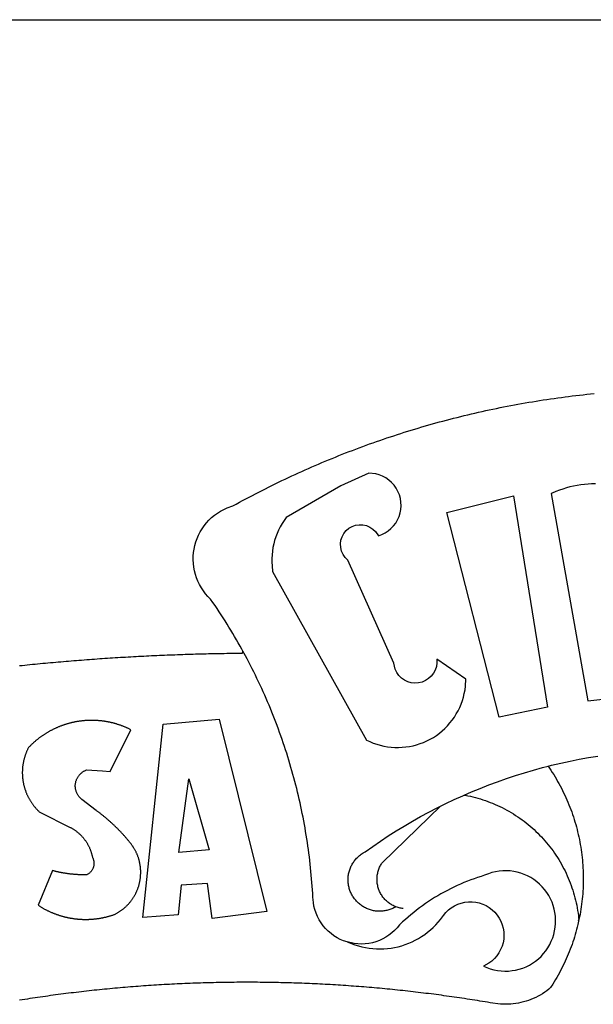
# Model space of a CAD drawing. Units: millimetres. Extents: x 177942 to 180313, y 1667064 to 1668499.
# Drawn here: x 180171 to 180173, y 1667129 to 1667133 of the extents above; entities that cross this region are included whole.
import ezdxf

# ---------------------------------------------------------------- set-up
doc = ezdxf.new("R2010")
doc.units = ezdxf.units.MM
doc.header["$LTSCALE"] = 0.2
doc.header["$MEASUREMENT"] = 0
for name, color, linetype in [('BRAZAO', 7, 'CONTINUOUS'), ('PRINT_A4_A3', 7, 'CONTINUOUS'), ('T-DIVIS-EXIS', 7, 'CONTINUOUS')]:
    doc.layers.add(name, color=color, linetype=linetype)

# ---------------------------------------------------------------- blocks, each defined once
blk = doc.blocks.new('Logo_Prefeitura')
at = {"layer": 'BRAZAO'}
for points in [[(-185.82, 890.86), (-186.23, 891.62), (-186.99, 892.97), (-187.75, 894.32), (-188.53, 895.67), (-189.31, 897), (-190.1, 898.34), (-190.89, 899.67), (-191.7, 900.99), (-192.52, 902.31), (-193.34, 903.62), (-194.17, 904.93), (-195.01, 906.23), (-195.86, 907.53), (-196.72, 908.82), (-197.58, 910.11), (-198.46, 911.39), (-199.48, 912.87), (-200.58, 913.97), (-201.59, 915.14), (-202.53, 916.37), (-203.38, 917.67), (-204.15, 919.01), (-204.83, 920.41), (-205.41, 921.85), (-205.89, 923.32), (-206.28, 924.82), (-206.56, 926.34), (-206.75, 927.88), (-206.83, 929.43), (-206.81, 930.98), (-206.69, 932.52), (-206.46, 934.05), (-206.14, 935.57), (-205.71, 937.06), (-205.19, 938.52), (-204.57, 939.94), (-203.85, 941.31), (-203.05, 942.64), (-202.16, 943.91), (-201.19, 945.12), (-200.15, 946.26), (-199.03, 947.33), (-197.84, 948.32), (-196.58, 949.23), (-195.27, 950.06), (-193.91, 950.8), (-192.5, 951.45), (-189.99, 952.33), (-188.64, 953.08), (-187.27, 953.82), (-185.91, 954.56), (-184.54, 955.29), (-183.18, 956.02), (-181.8, 956.74), (-180.43, 957.45), (-179.05, 958.16), (-177.67, 958.87), (-176.29, 959.57), (-174.9, 960.26), (-173.51, 960.95), (-172.12, 961.63), (-170.73, 962.31), (-169.33, 962.98), (-167.93, 963.65), (-166.53, 964.31), (-165.13, 964.96), (-163.72, 965.62), (-162.31, 966.26), (-160.9, 966.9), (-159.48, 967.53), (-158.07, 968.16), (-156.65, 968.78), (-155.23, 969.4), (-153.8, 970.01), (-152.37, 970.62), (-150.94, 971.22), (-149.51, 971.81), (-148.08, 972.4), (-146.64, 972.98), (-145.21, 973.56), (-143.77, 974.13), (-142.32, 974.7), (-140.88, 975.26), (-139.43, 975.81), (-137.98, 976.36), (-136.53, 976.9), (-135.08, 977.44), (-133.62, 977.97), (-132.16, 978.5), (-130.7, 979.02), (-129.24, 979.53), (-127.78, 980.04), (-126.31, 980.55), (-124.84, 981.04), (-123.37, 981.54), (-121.9, 982.02), (-120.43, 982.5), (-118.95, 982.98), (-117.48, 983.45), (-116, 983.91), (-114.52, 984.37), (-113.03, 984.82), (-111.55, 985.26), (-110.06, 985.7), (-108.57, 986.13), (-107.08, 986.56), (-105.59, 986.99), (-104.1, 987.4), (-102.61, 987.81), (-101.11, 988.22), (-99.61, 988.61), (-98.11, 989.01), (-96.61, 989.39), (-95.11, 989.77), (-93.61, 990.15), (-92.1, 990.52), (-90.59, 990.88), (-89.09, 991.24), (-87.58, 991.59), (-86.07, 991.94), (-84.55, 992.28), (-83.04, 992.61), (-81.53, 992.94), (-80.01, 993.26), (-78.49, 993.57), (-76.97, 993.88), (-75.45, 994.19), (-73.93, 994.49), (-72.41, 994.78), (-70.89, 995.06), (-69.36, 995.34), (-67.84, 995.62), (-66.31, 995.88), (-64.78, 996.15), (-63.25, 996.4), (-61.73, 996.65), (-60.19, 996.9), (-58.66, 997.13), (-57.13, 997.37), (-55.6, 997.59), (-54.06, 997.81), (-52.53, 998.03), (-50.99, 998.23), (-49.46, 998.44), (-47.92, 998.63), (-46.38, 998.82), (-44.84, 999), (-43.3, 999.18), (-41.76, 999.35), (-40.22, 999.52), (-38.68, 999.68), (-37.14, 999.83)], [(-144.32, 960.72), (-167.48, 947.38), (-168.39, 946.11), (-169.23, 944.8), (-170, 943.45), (-170.69, 942.06), (-171.32, 940.64), (-171.87, 939.18), (-172.35, 937.7), (-172.75, 936.2), (-173.07, 934.68), (-173.31, 933.14), (-173.47, 931.59), (-173.55, 930.04), (-173.55, 928.48), (-173.47, 926.93), (-173.2, 924.58), (-133.46, 853.2), (-132.05, 852.53), (-130.61, 851.94), (-129.14, 851.42), (-127.65, 850.99), (-126.14, 850.64), (-124.6, 850.37), (-123.06, 850.18), (-121.51, 850.07), (-119.95, 850.05), (-118.4, 850.11), (-116.85, 850.26), (-115.31, 850.49), (-113.79, 850.8), (-112.28, 851.19), (-110.8, 851.67), (-109.35, 852.22), (-107.92, 852.85), (-106.54, 853.55), (-105.19, 854.33), (-103.89, 855.18), (-102.63, 856.1), (-101.43, 857.09), (-100.28, 858.14), (-99.19, 859.25), (-98.16, 860.41), (-97.19, 861.63), (-96.3, 862.9), (-95.47, 864.22), (-94.71, 865.58), (-94.03, 866.97), (-93.42, 868.41), (-92.89, 869.87), (-92.44, 871.36), (-92.08, 872.87), (-91.79, 874.4), (-91.58, 875.94), (-91.43, 879.02), (-103.73, 887.41), (-103.73, 887.41), (-103.68, 885.86), (-103.9, 884.32), (-104.38, 882.84), (-105.1, 881.46), (-106.05, 880.23), (-107.19, 879.18), (-108.49, 878.33), (-109.92, 877.72), (-111.43, 877.35), (-112.98, 877.25), (-114.52, 877.42), (-116.02, 877.84), (-117.42, 878.51), (-118.69, 879.41), (-119.78, 880.52), (-120.67, 881.79), (-121.34, 883.19), (-121.89, 885.75), (-141.38, 929.39), (-142.49, 930.48), (-143.38, 931.75), (-144.02, 933.17), (-144.39, 934.68), (-144.48, 936.23), (-144.28, 937.77), (-143.8, 939.25), (-143.06, 940.61), (-142.08, 941.82), (-140.9, 942.83), (-139.55, 943.6), (-138.08, 944.11), (-136.55, 944.34), (-136.55, 944.34), (-135, 944.29), (-133.48, 943.95), (-132.05, 943.34), (-130.76, 942.48), (-129.65, 941.4), (-128.47, 939.6), (-127.01, 940.13), (-125.62, 940.83), (-124.32, 941.69), (-123.13, 942.69), (-122.06, 943.81), (-121.12, 945.05), (-120.34, 946.39), (-119.71, 947.82), (-119.25, 949.3), (-118.96, 950.83), (-118.85, 952.38), (-118.91, 953.93), (-119.16, 955.47), (-119.57, 956.97), (-120.16, 958.41), (-120.91, 959.77), (-121.81, 961.04), (-122.84, 962.2), (-124.01, 963.23), (-125.28, 964.12), (-126.65, 964.86), (-128.09, 965.44), (-129.59, 965.85), (-132.51, 966.15), (-132.51, 966.15), (-144.32, 960.72)], [(-55.27, 957.59), (-39.81, 869.74), (-8.14, 873.36)], [(-36.62, 961.63), (-38.18, 961.61), (-39.73, 961.53), (-41.28, 961.39), (-42.83, 961.2), (-44.36, 960.95), (-45.89, 960.65), (-47.4, 960.3), (-48.9, 959.89), (-50.39, 959.42), (-51.86, 958.91), (-53.31, 958.34), (-54.93, 957.63), (-55.27, 957.59)], [(-99.52, 949.48), (-71.29, 956.58), (-71.29, 956.58), (-56.92, 867.18), (-77.33, 862.82), (-99.52, 949.48)], [(-280.35, 884.69), (-279.25, 884.81), (-278.16, 884.92), (-277.07, 885.03), (-275.97, 885.14), (-274.88, 885.25), (-273.78, 885.35), (-272.69, 885.46), (-271.6, 885.56), (-270.5, 885.67), (-269.41, 885.77), (-268.31, 885.87), (-267.22, 885.97), (-266.12, 886.07), (-265.03, 886.17), (-263.93, 886.26), (-262.84, 886.36), (-261.74, 886.45), (-260.65, 886.54), (-259.55, 886.64), (-258.46, 886.73), (-257.36, 886.82), (-256.27, 886.9), (-255.17, 886.99), (-254.08, 887.07), (-252.98, 887.16), (-251.88, 887.24), (-250.79, 887.32), (-249.69, 887.4), (-248.6, 887.48), (-247.5, 887.56), (-246.4, 887.64), (-245.31, 887.71), (-244.21, 887.79), (-243.11, 887.86), (-242.02, 887.93), (-240.92, 888), (-239.82, 888.07), (-238.73, 888.14), (-237.63, 888.21), (-236.53, 888.27), (-235.43, 888.34), (-234.34, 888.4), (-233.24, 888.46), (-232.14, 888.52), (-231.04, 888.58), (-229.95, 888.64), (-228.85, 888.7), (-227.75, 888.75), (-226.65, 888.81), (-225.56, 888.86), (-224.46, 888.91), (-223.36, 888.97), (-222.26, 889.02), (-221.16, 889.06), (-220.07, 889.11), (-218.97, 889.16), (-217.87, 889.2), (-216.77, 889.25), (-215.67, 889.29), (-214.57, 889.33), (-213.48, 889.37), (-212.38, 889.41), (-211.28, 889.45), (-210.18, 889.48), (-209.08, 889.52), (-207.98, 889.55), (-206.88, 889.59), (-205.79, 889.62), (-204.69, 889.65), (-203.59, 889.68), (-202.49, 889.7), (-201.39, 889.73), (-200.29, 889.76), (-199.19, 889.78), (-198.09, 889.8), (-197, 889.83), (-195.9, 889.85), (-194.8, 889.87), (-193.7, 889.88), (-192.6, 889.9), (-191.5, 889.92), (-190.4, 889.93), (-189.3, 889.94), (-188.2, 889.96), (-187.1, 889.97), (-186, 889.98), (-185.82, 890.86)], [(-141.64, 767.79), (-143.15, 768.21), (-144.57, 768.82), (-145.94, 769.54), (-147.26, 770.37), (-148.5, 771.29), (-149.68, 772.3), (-150.77, 773.39), (-151.78, 774.57), (-152.69, 775.82), (-153.51, 777.14), (-154.22, 778.52), (-154.83, 779.94), (-155.33, 781.41), (-155.71, 782.91), (-155.98, 784.43), (-156.17, 786.75), (-156.26, 788.29), (-156.35, 789.84), (-156.46, 791.39), (-156.57, 792.93), (-156.7, 794.48), (-156.84, 796.02), (-156.98, 797.56), (-157.14, 799.11), (-157.3, 800.65), (-157.48, 802.19), (-157.66, 803.73), (-157.86, 805.26), (-158.06, 806.8), (-158.28, 808.33), (-158.5, 809.87), (-158.73, 811.4), (-158.98, 812.93), (-159.23, 814.46), (-159.49, 815.99), (-159.77, 817.51), (-160.05, 819.04), (-160.34, 820.56), (-160.64, 822.08), (-160.96, 823.6), (-161.28, 825.11), (-161.61, 826.63), (-161.95, 828.14), (-162.3, 829.65), (-162.66, 831.16), (-163.03, 832.66), (-163.41, 834.16), (-163.8, 835.66), (-164.2, 837.16), (-164.6, 838.66), (-165.02, 840.15), (-165.45, 841.64), (-165.88, 843.13), (-166.33, 844.61), (-166.79, 846.09), (-167.25, 847.57), (-167.73, 849.05), (-168.21, 850.52), (-168.7, 851.99), (-169.21, 853.45), (-169.72, 854.92), (-170.24, 856.38), (-170.77, 857.83), (-171.31, 859.29), (-171.86, 860.73), (-172.42, 862.18), (-172.98, 863.62), (-173.56, 865.06), (-174.15, 866.5), (-174.74, 867.93), (-175.35, 869.35), (-175.96, 870.78), (-176.58, 872.2), (-177.21, 873.61), (-177.85, 875.02), (-178.5, 876.43), (-179.16, 877.83), (-179.83, 879.23), (-180.51, 880.63), (-181.19, 882.02), (-181.89, 883.4), (-182.59, 884.78), (-183.3, 886.16), (-184.02, 887.53), (-184.75, 888.9), (-185.82, 890.86)], [(-185.82, 890.86), (-185.49, 890.26), (-185.82, 890.86)], [(-233.24, 857.57), (-233.53, 857.71), (-233.76, 857.83), (-234, 857.94), (-234.23, 858.05), (-234.47, 858.16), (-234.71, 858.27), (-234.95, 858.38), (-235.18, 858.48), (-235.42, 858.58), (-235.66, 858.69), (-235.9, 858.78), (-236.15, 858.88), (-236.39, 858.98), (-236.63, 859.07), (-236.87, 859.16), (-237.12, 859.26), (-237.36, 859.35), (-237.61, 859.43), (-237.85, 859.52), (-238.1, 859.6), (-238.35, 859.68), (-238.6, 859.77), (-238.84, 859.84), (-239.09, 859.92), (-239.34, 860), (-239.59, 860.07), (-239.84, 860.14), (-240.09, 860.21), (-240.35, 860.28), (-240.6, 860.34), (-240.85, 860.41), (-241.1, 860.47), (-241.36, 860.53), (-241.61, 860.59), (-241.86, 860.65), (-242.12, 860.7), (-242.37, 860.76), (-242.63, 860.81), (-242.88, 860.86), (-243.14, 860.91), (-243.4, 860.96), (-243.65, 861), (-243.91, 861.04), (-244.17, 861.08), (-244.42, 861.12), (-244.68, 861.16), (-244.94, 861.2), (-245.2, 861.23), (-245.46, 861.26), (-245.72, 861.29), (-245.98, 861.32), (-246.23, 861.35), (-246.49, 861.37), (-246.75, 861.39), (-247.01, 861.41), (-247.27, 861.43), (-247.53, 861.45), (-247.79, 861.46), (-248.05, 861.48), (-248.31, 861.49), (-248.57, 861.5), (-248.83, 861.51), (-249.09, 861.51), (-249.36, 861.52), (-249.62, 861.52), (-249.88, 861.52), (-249.88, 861.52), (-250.14, 861.52), (-250.4, 861.51), (-250.66, 861.51), (-250.92, 861.5), (-251.18, 861.49), (-251.44, 861.48), (-251.7, 861.47), (-251.96, 861.46), (-252.22, 861.44), (-252.48, 861.42), (-252.74, 861.4), (-253, 861.38), (-253.26, 861.36), (-253.52, 861.33), (-253.78, 861.31), (-254.03, 861.28), (-254.29, 861.25), (-254.55, 861.21), (-254.81, 861.18), (-255.07, 861.14), (-255.33, 861.1), (-255.58, 861.06), (-255.84, 861.02), (-256.1, 860.98), (-256.35, 860.93), (-256.61, 860.89), (-256.87, 860.84), (-257.12, 860.79), (-257.38, 860.73), (-257.63, 860.68), (-257.89, 860.62), (-258.14, 860.56), (-258.39, 860.5), (-258.65, 860.44), (-258.9, 860.38), (-259.15, 860.31), (-259.4, 860.25), (-259.65, 860.18), (-259.9, 860.11), (-260.15, 860.04), (-260.4, 859.96), (-260.65, 859.88), (-260.9, 859.81), (-261.15, 859.73), (-261.4, 859.65), (-261.64, 859.56), (-261.89, 859.48), (-262.14, 859.39), (-262.38, 859.3), (-262.63, 859.21), (-262.87, 859.12), (-263.11, 859.03), (-263.36, 858.93), (-263.6, 858.84), (-263.84, 858.74), (-264.08, 858.64), (-264.32, 858.54), (-264.56, 858.43), (-264.8, 858.33), (-265.03, 858.22), (-265.27, 858.11), (-265.51, 858), (-265.74, 857.89), (-265.97, 857.77), (-266.21, 857.66), (-266.44, 857.54), (-266.67, 857.42), (-266.9, 857.3), (-267.13, 857.18), (-267.36, 857.06), (-267.59, 856.93), (-267.82, 856.81), (-268.05, 856.68), (-268.27, 856.55), (-268.5, 856.42), (-268.72, 856.28), (-268.94, 856.15), (-269.17, 856.01), (-269.39, 855.87), (-269.61, 855.73), (-269.82, 855.59), (-270.04, 855.45), (-270.26, 855.3), (-270.48, 855.16), (-270.69, 855.01), (-270.9, 854.86), (-271.12, 854.71), (-271.33, 854.56), (-271.54, 854.41), (-271.75, 854.25), (-271.96, 854.1), (-272.16, 853.94), (-272.37, 853.78), (-272.58, 853.62), (-272.78, 853.46), (-272.98, 853.29), (-273.18, 853.13), (-273.38, 852.96), (-273.58, 852.79), (-273.78, 852.62), (-273.98, 852.45), (-274.17, 852.28), (-274.37, 852.11), (-274.56, 851.93), (-274.75, 851.76), (-274.94, 851.58), (-275.13, 851.4), (-275.32, 851.22), (-275.51, 851.04), (-275.69, 850.86), (-275.88, 850.67), (-276.06, 850.49), (-276.24, 850.3), (-276.42, 850.11), (-276.56, 849.97), (-276.68, 849.74), (-276.8, 849.5), (-276.91, 849.27), (-277.02, 849.03), (-277.13, 848.8), (-277.24, 848.56), (-277.34, 848.32), (-277.44, 848.08), (-277.54, 847.84), (-277.63, 847.6), (-277.73, 847.35), (-277.82, 847.11), (-277.9, 846.86), (-277.99, 846.62), (-278.07, 846.37), (-278.15, 846.12), (-278.22, 845.87), (-278.29, 845.62), (-278.36, 845.37), (-278.43, 845.12), (-278.5, 844.87), (-278.56, 844.61), (-278.61, 844.36), (-278.67, 844.1), (-278.72, 843.85), (-278.77, 843.59), (-278.82, 843.34), (-278.86, 843.08), (-278.9, 842.82), (-278.94, 842.57), (-278.97, 842.31), (-279.01, 842.05), (-279.03, 841.79), (-279.06, 841.53), (-279.08, 841.27), (-279.1, 841.01), (-279.12, 840.75), (-279.13, 840.49), (-279.14, 840.23), (-279.15, 839.97), (-279.16, 839.71)], [(-228.15, 778.15), (-219.59, 859.9), (-195.88, 862.02), (-195.88, 862.02), (-175.65, 780.58), (-198.76, 777.72), (-200.71, 792.41), (-200.71, 792.41), (-211.96, 791.81), (-213.17, 779.21), (-228.15, 778.15)], [(-234.44, 810.85), (-234.6, 811.05), (-234.77, 811.25), (-234.94, 811.44), (-235.11, 811.64), (-235.28, 811.84), (-235.45, 812.04), (-235.62, 812.23), (-235.8, 812.43), (-235.97, 812.62), (-236.14, 812.82), (-236.32, 813.01), (-236.49, 813.2), (-236.67, 813.39), (-236.84, 813.59), (-237.02, 813.78), (-237.2, 813.97), (-237.38, 814.16), (-237.56, 814.35), (-237.74, 814.53), (-237.92, 814.72), (-238.1, 814.91), (-238.28, 815.1), (-238.46, 815.28), (-238.64, 815.47), (-238.83, 815.65), (-239.01, 815.84), (-239.2, 816.02), (-239.38, 816.2), (-239.57, 816.39), (-239.76, 816.57), (-239.94, 816.75), (-240.13, 816.93), (-240.32, 817.11), (-240.51, 817.29), (-240.7, 817.46), (-240.89, 817.64), (-241.08, 817.82), (-241.27, 817.99), (-241.47, 818.17), (-241.66, 818.34), (-241.85, 818.52), (-242.05, 818.69), (-242.24, 818.87), (-242.44, 819.04), (-242.63, 819.21), (-242.83, 819.38), (-243.03, 819.55), (-243.23, 819.72), (-243.42, 819.89), (-243.62, 820.06), (-243.82, 820.22), (-244.02, 820.39), (-244.22, 820.56), (-244.43, 820.72), (-244.63, 820.89), (-244.83, 821.05), (-245.03, 821.21), (-245.24, 821.37), (-245.44, 821.54), (-245.65, 821.7), (-245.85, 821.86), (-246.06, 822.02), (-246.26, 822.18), (-246.47, 822.33), (-246.68, 822.49), (-246.89, 822.65), (-247.1, 822.8), (-247.31, 822.96), (-247.51, 823.11), (-247.73, 823.27), (-247.94, 823.42), (-253.94, 828.07), (-254.14, 828.24), (-254.34, 828.41), (-254.53, 828.58), (-254.71, 828.77), (-254.89, 828.96), (-255.06, 829.15), (-255.22, 829.36), (-255.38, 829.57), (-255.53, 829.78), (-255.67, 830), (-255.8, 830.22), (-255.92, 830.45), (-256.04, 830.69), (-256.15, 830.92), (-256.25, 831.17), (-256.34, 831.41), (-256.42, 831.66), (-256.49, 831.91), (-256.55, 832.16), (-256.6, 832.42), (-256.65, 832.67), (-256.68, 832.93), (-256.71, 833.19), (-256.72, 833.45), (-256.73, 833.71), (-256.73, 833.97), (-256.72, 834.23), (-256.69, 834.49), (-256.66, 834.75), (-256.62, 835.01), (-256.57, 835.26), (-256.51, 835.52), (-256.44, 835.77), (-256.37, 836.02), (-256.28, 836.26), (-256.18, 836.5), (-256.08, 836.74), (-255.97, 836.98), (-255.85, 837.21), (-255.72, 837.43), (-255.58, 837.66), (-255.43, 837.87), (-255.28, 838.08), (-255.12, 838.29), (-254.95, 838.49), (-254.78, 838.68), (-254.6, 838.87), (-254.41, 839.05), (-254.21, 839.22), (-254.01, 839.38), (-253.8, 839.54), (-253.59, 839.69), (-253.37, 839.83), (-253.15, 839.97), (-252.92, 840.1), (-252.69, 840.21), (-252.45, 840.32), (-252.21, 840.42), (-251.97, 840.52), (-251.97, 840.52), (-245.22, 840.22), (-241.92, 839.92), (-233.24, 857.57)], [(-56.64, 842.11), (-55.11, 842.5), (-51.23, 843.42), (-47.34, 844.28), (-43.44, 845.06), (-39.52, 845.78), (-35.59, 846.43)], [(-92.09, 829.91), (-89.09, 831.21), (-85.41, 832.72), (-81.7, 834.18), (-77.97, 835.56), (-74.21, 836.89), (-70.43, 838.14), (-66.63, 839.33), (-62.81, 840.45), (-58.97, 841.51), (-56.64, 842.11)], [(-56.64, 842.11), (-56.05, 841.32), (-55.44, 840.4), (-54.85, 839.48), (-54.26, 838.55), (-53.69, 837.61), (-53.13, 836.66), (-52.58, 835.71), (-52.05, 834.75), (-51.52, 833.78), (-51.01, 832.81), (-50.52, 831.83), (-50.03, 830.84), (-49.56, 829.85), (-49.1, 828.85), (-48.66, 827.85), (-48.23, 826.84), (-47.81, 825.82), (-47.4, 824.8), (-47.01, 823.77), (-46.63, 822.74), (-46.27, 821.7), (-45.92, 820.66), (-45.58, 819.61), (-45.26, 818.56), (-44.95, 817.51), (-44.66, 816.45), (-44.37, 815.39), (-44.11, 814.32), (-43.85, 813.25), (-43.61, 812.18), (-43.39, 811.1), (-43.18, 810.02), (-42.98, 808.94), (-42.8, 807.86), (-42.63, 806.77), (-42.48, 805.68), (-42.34, 804.59), (-42.21, 803.5), (-42.1, 802.41), (-42, 801.31), (-41.92, 800.22), (-41.85, 799.12), (-41.8, 798.02), (-41.76, 796.92), (-41.74, 795.82), (-41.73, 794.72), (-41.73, 793.62), (-41.75, 792.53), (-41.78, 791.43), (-41.83, 790.33), (-41.89, 789.23), (-41.97, 788.14), (-42.06, 787.04), (-42.17, 785.95), (-42.29, 784.85), (-42.42, 783.76), (-42.57, 782.67), (-42.73, 781.59), (-42.91, 780.5), (-43.1, 779.42), (-43.31, 778.34), (-43.64, 777.25)], [(-279.16, 839.71), (-279.16, 839.32), (-279.16, 839.06), (-279.15, 838.8), (-279.14, 838.54), (-279.13, 838.28), (-279.12, 838.02), (-279.1, 837.76), (-279.08, 837.5), (-279.06, 837.24), (-279.03, 836.98), (-279, 836.72), (-278.97, 836.46), (-278.93, 836.2), (-278.89, 835.95), (-278.85, 835.69), (-278.81, 835.43), (-278.76, 835.18), (-278.71, 834.92), (-278.66, 834.67), (-278.6, 834.41), (-278.54, 834.16), (-278.48, 833.9), (-278.42, 833.65), (-278.35, 833.4), (-278.28, 833.15), (-278.21, 832.9), (-278.13, 832.65), (-278.05, 832.4), (-277.97, 832.15), (-277.88, 831.91), (-277.8, 831.66), (-277.71, 831.42), (-277.61, 831.18), (-277.52, 830.93), (-277.42, 830.69), (-277.32, 830.45), (-277.21, 830.21), (-277.11, 829.98), (-277, 829.74), (-276.88, 829.5), (-276.77, 829.27), (-276.65, 829.04), (-276.53, 828.81), (-276.41, 828.58), (-276.28, 828.35), (-276.16, 828.12), (-276.03, 827.9), (-275.89, 827.67), (-275.76, 827.45), (-275.62, 827.23), (-275.48, 827.01), (-275.33, 826.79), (-275.19, 826.58), (-275.04, 826.36), (-274.89, 826.15), (-274.73, 825.94), (-274.58, 825.73), (-274.42, 825.53), (-274.26, 825.32), (-274.1, 825.12), (-273.93, 824.92), (-273.76, 824.72), (-273.6, 824.52), (-273.42, 824.32), (-273.25, 824.13), (-273.07, 823.94), (-272.89, 823.75), (-272.71, 823.56), (-272.53, 823.37), (-272.35, 823.19), (-272.16, 823.01), (-271.97, 822.83), (-271.78, 822.65), (-258.9, 816.23), (-258.67, 816.11), (-258.44, 815.98), (-258.21, 815.86), (-257.99, 815.73), (-257.76, 815.59), (-257.54, 815.45), (-257.32, 815.31), (-257.11, 815.17), (-256.89, 815.02), (-256.68, 814.87), (-256.47, 814.72), (-256.26, 814.56), (-256.05, 814.4), (-255.85, 814.24), (-255.65, 814.08), (-255.45, 813.91), (-255.25, 813.74), (-255.06, 813.56), (-254.87, 813.39), (-254.68, 813.21), (-254.49, 813.03), (-254.31, 812.84), (-254.13, 812.65), (-253.95, 812.46), (-253.77, 812.27), (-253.6, 812.08), (-253.43, 811.88), (-253.26, 811.68), (-253.1, 811.48), (-252.94, 811.27), (-252.78, 811.07), (-252.63, 810.86), (-252.47, 810.64), (-252.32, 810.43), (-252.18, 810.22), (-252.04, 810), (-251.9, 809.78), (-251.76, 809.56), (-251.63, 809.33), (-251.5, 809.11), (-251.37, 808.88), (-251.25, 808.65), (-251.13, 808.42), (-251.01, 808.18), (-250.9, 807.95), (-250.79, 807.71), (-250.68, 807.48), (-250.58, 807.24), (-250.48, 806.99), (-250.39, 806.75), (-250.29, 806.51), (-250.2, 806.26), (-250.12, 806.02), (-250.04, 805.77), (-249.96, 805.52), (-249.89, 805.27), (-249.81, 805.02), (-249.75, 804.77), (-249.68, 804.52), (-249.62, 804.26), (-249.57, 804.01), (-249.52, 803.75), (-249.47, 803.48), (-249.35, 803.25), (-249.24, 803.01), (-249.15, 802.77), (-249.07, 802.52), (-249, 802.27), (-248.94, 802.02), (-248.89, 801.76), (-248.86, 801.5), (-248.84, 801.24), (-248.84, 800.98), (-248.84, 800.72), (-248.86, 800.46), (-248.89, 800.2), (-248.94, 799.95), (-249, 799.69), (-249.07, 799.44), (-249.15, 799.2), (-249.24, 798.95), (-249.35, 798.72), (-249.47, 798.48), (-249.6, 798.26), (-249.74, 798.04), (-249.89, 797.82), (-250.05, 797.62), (-250.22, 797.42), (-250.4, 797.24), (-250.59, 797.06), (-250.79, 796.89), (-250.99, 796.73), (-251.21, 796.58), (-251.43, 796.44), (-251.66, 796.31), (-251.89, 796.2), (-252.16, 796.14), (-252.42, 796.13), (-252.68, 796.13), (-252.94, 796.13), (-253.2, 796.13), (-253.46, 796.14), (-253.72, 796.14), (-253.98, 796.15), (-254.24, 796.15), (-254.5, 796.16), (-254.76, 796.17), (-255.02, 796.18), (-255.28, 796.19), (-255.54, 796.2), (-255.8, 796.22), (-256.06, 796.24), (-256.32, 796.25), (-256.58, 796.27), (-256.84, 796.29), (-257.1, 796.31), (-257.36, 796.33), (-257.62, 796.36), (-257.88, 796.38), (-258.14, 796.41), (-258.4, 796.43), (-258.65, 796.46), (-258.91, 796.49), (-259.17, 796.52), (-259.43, 796.56), (-259.69, 796.59), (-259.95, 796.62), (-260.21, 796.66), (-260.46, 796.7), (-260.72, 796.74), (-260.98, 796.78), (-261.23, 796.82), (-261.49, 796.86), (-261.75, 796.9), (-262.01, 796.95), (-262.26, 797), (-262.52, 797.05), (-262.77, 797.09), (-263.03, 797.14), (-263.28, 797.2), (-263.54, 797.25), (-263.79, 797.3), (-264.05, 797.36), (-264.3, 797.42), (-264.56, 797.47), (-264.81, 797.53), (-265.06, 797.59), (-265.32, 797.65), (-265.57, 797.72), (-265.82, 797.78), (-266.07, 797.85), (-266.42, 797.94), (-266.42, 797.94), (-272.44, 783.25), (-272.22, 783.11), (-272, 782.97), (-271.78, 782.83), (-271.56, 782.69), (-271.34, 782.56), (-271.11, 782.42), (-270.89, 782.29), (-270.66, 782.16), (-270.44, 782.03), (-270.21, 781.91), (-269.98, 781.78), (-269.75, 781.66), (-269.52, 781.54), (-269.29, 781.42), (-269.06, 781.3), (-268.82, 781.18), (-268.59, 781.06), (-268.36, 780.95), (-268.12, 780.84), (-267.89, 780.73), (-267.65, 780.62), (-267.41, 780.51)], [(-212.94, 805.57), (-208.65, 836.81), (-208.65, 836.81), (-200.1, 806.66), (-212.94, 805.57)], [(-102.19, 825.18), (-99.97, 826.28), (-96.38, 827.98), (-92.75, 829.63), (-92.09, 829.91)], [(-92.09, 829.91), (-91.67, 829.84), (-90.59, 829.62), (-89.52, 829.39), (-88.45, 829.14), (-87.38, 828.86), (-86.32, 828.57), (-85.27, 828.26), (-84.22, 827.93), (-83.18, 827.58), (-82.14, 827.21), (-81.11, 826.82), (-80.09, 826.41), (-79.08, 825.98), (-78.08, 825.54), (-77.08, 825.07), (-76.09, 824.59), (-75.11, 824.09), (-74.15, 823.57), (-73.19, 823.03), (-72.24, 822.48), (-71.3, 821.91), (-70.37, 821.32), (-69.46, 820.71), (-68.55, 820.09), (-67.66, 819.44), (-66.78, 818.79), (-65.91, 818.12), (-65.05, 817.43), (-64.21, 816.72), (-63.38, 816), (-62.56, 815.27), (-61.76, 814.52), (-60.97, 813.75), (-60.19, 812.97), (-59.43, 812.18), (-58.69, 811.37), (-57.96, 810.55), (-57.24, 809.71), (-56.54, 808.86), (-55.86, 808), (-55.19, 807.13), (-54.54, 806.24), (-53.91, 805.35), (-53.29, 804.44), (-52.69, 803.51), (-52.11, 802.58), (-51.54, 801.64), (-50.99, 800.69), (-50.46, 799.73), (-49.95, 798.75), (-49.46, 797.77), (-48.98, 796.78), (-48.52, 795.78), (-48.08, 794.77), (-47.66, 793.76), (-47.26, 792.74), (-46.88, 791.7), (-46.52, 790.67), (-46.17, 789.62), (-45.85, 788.57), (-45.54, 787.52), (-45.26, 786.45), (-44.99, 785.39), (-44.75, 784.32), (-44.52, 783.24), (-44.32, 782.16), (-44.13, 781.08), (-43.96, 779.99), (-43.82, 778.9), (-43.69, 777.81), (-43.64, 777.25)], [(-121.08, 782.62), (-121.55, 782.36), (-121.94, 782.15), (-122.34, 781.96), (-122.74, 781.78), (-123.15, 781.61), (-123.57, 781.46), (-123.99, 781.32), (-124.41, 781.2), (-124.84, 781.09), (-125.27, 780.99), (-125.71, 780.91), (-126.15, 780.84), (-126.59, 780.79), (-127.03, 780.75), (-127.47, 780.73), (-127.91, 780.72), (-128.36, 780.72), (-128.8, 780.74), (-129.24, 780.78), (-129.68, 780.83), (-130.12, 780.89), (-130.55, 780.97), (-130.99, 781.07), (-131.42, 781.18), (-131.84, 781.3), (-132.26, 781.43), (-132.68, 781.58), (-133.09, 781.75), (-133.5, 781.93), (-133.9, 782.12), (-134.29, 782.32), (-134.68, 782.54), (-135.05, 782.77), (-135.42, 783.01), (-135.79, 783.26), (-136.14, 783.53), (-136.49, 783.81), (-136.82, 784.1), (-137.15, 784.4), (-137.46, 784.71), (-137.77, 785.03), (-138.06, 785.36), (-138.34, 785.7), (-138.62, 786.05), (-138.88, 786.41), (-139.12, 786.78), (-139.36, 787.15), (-139.58, 787.54), (-139.79, 787.93), (-139.99, 788.33), (-140.17, 788.73), (-140.34, 789.14), (-140.5, 789.55), (-140.64, 789.97), (-140.77, 790.39), (-140.88, 790.82), (-140.98, 791.25), (-141.07, 791.69), (-141.14, 792.13), (-141.19, 792.56), (-141.24, 793.01), (-141.26, 793.45), (-141.28, 793.89), (-141.27, 794.33), (-141.26, 794.78), (-141.22, 795.22), (-141.18, 795.66), (-141.12, 796.1), (-141.04, 796.53), (-140.95, 796.97), (-140.85, 797.4), (-140.73, 797.82), (-140.6, 798.25), (-140.45, 798.67), (-140.29, 799.08), (-140.11, 799.48), (-139.93, 799.89), (-139.73, 800.28), (-139.51, 800.67), (-139.28, 801.05), (-139.05, 801.42), (-138.79, 801.79), (-138.53, 802.14), (-138.26, 802.49), (-137.97, 802.83), (-137.67, 803.16), (-137.36, 803.47), (-137.04, 803.78), (-136.72, 804.08), (-136.38, 804.36), (-136.03, 804.64), (-135.67, 804.9), (-135.31, 805.15), (-134.93, 805.39), (-134.55, 805.62), (-134.11, 805.85), (-130.87, 808.16), (-127.58, 810.41), (-124.25, 812.6), (-120.89, 814.74), (-117.49, 816.81), (-114.05, 818.83), (-110.58, 820.78), (-107.08, 822.67), (-103.54, 824.51), (-102.19, 825.18)], [(-121.08, 782.62), (-121.37, 782.74), (-121.77, 782.91), (-122.17, 783.1), (-122.56, 783.31), (-122.95, 783.53), (-123.33, 783.76), (-123.69, 784.01), (-124.05, 784.26), (-124.4, 784.54), (-124.74, 784.82), (-125.07, 785.12), (-125.39, 785.42), (-125.7, 785.74), (-126, 786.07), (-126.28, 786.41), (-126.55, 786.76), (-126.81, 787.12), (-127.06, 787.49), (-127.29, 787.86), (-127.51, 788.25), (-127.72, 788.64), (-127.91, 789.04), (-128.08, 789.45), (-128.25, 789.86), (-128.39, 790.27), (-128.53, 790.7), (-128.64, 791.12), (-128.75, 791.56), (-128.83, 791.99), (-128.91, 792.43), (-128.96, 792.87), (-129, 793.31), (-129.03, 793.75), (-129.03, 794.19), (-129.03, 794.64), (-129, 795.08), (-128.96, 795.52), (-128.91, 795.96), (-128.84, 796.4), (-128.75, 796.83), (-128.65, 797.26), (-128.54, 797.69), (-128.4, 798.11), (-128.26, 798.53), (-128.1, 798.94), (-127.92, 799.35), (-127.73, 799.75), (-127.52, 800.14), (-127.31, 800.53), (-127.07, 800.9), (-126.77, 801.35), (-102.19, 825.18)], [(-267.41, 780.51), (-267.05, 780.35), (-266.82, 780.25), (-266.58, 780.15), (-266.33, 780.05), (-266.09, 779.95), (-265.85, 779.85), (-265.61, 779.76), (-265.37, 779.67), (-265.12, 779.58), (-264.88, 779.49), (-264.63, 779.4), (-264.39, 779.31), (-264.14, 779.23), (-263.89, 779.15), (-263.64, 779.06), (-263.4, 778.99), (-263.15, 778.91), (-262.9, 778.83), (-262.65, 778.76), (-262.4, 778.69), (-262.15, 778.62), (-261.9, 778.55), (-261.64, 778.48), (-261.39, 778.42), (-261.14, 778.35), (-260.89, 778.29), (-260.63, 778.23), (-260.38, 778.18), (-260.12, 778.12), (-259.87, 778.07), (-259.61, 778.01), (-259.36, 777.96), (-259.1, 777.91), (-258.85, 777.87), (-258.59, 777.82), (-258.33, 777.78), (-258.08, 777.74), (-257.82, 777.7), (-257.56, 777.66), (-257.3, 777.62), (-257.04, 777.59), (-256.79, 777.56), (-256.53, 777.53), (-256.27, 777.5), (-256.01, 777.47), (-255.75, 777.45), (-255.49, 777.42), (-255.23, 777.4), (-254.97, 777.38), (-254.71, 777.37), (-254.45, 777.35), (-254.19, 777.34), (-253.93, 777.32), (-253.67, 777.31), (-253.41, 777.3), (-253.15, 777.3), (-252.89, 777.29), (-252.63, 777.29), (-252.37, 777.29), (-252.11, 777.29), (-251.85, 777.29), (-251.59, 777.3), (-251.33, 777.3), (-251.07, 777.31), (-250.81, 777.32), (-250.54, 777.33), (-250.28, 777.35), (-250.03, 777.36), (-249.76, 777.38), (-249.5, 777.4), (-249.25, 777.42), (-248.99, 777.44), (-248.73, 777.46), (-248.47, 777.49), (-248.21, 777.52), (-247.95, 777.55), (-247.69, 777.58), (-247.43, 777.62), (-247.17, 777.65), (-246.92, 777.69), (-246.66, 777.73), (-246.4, 777.77), (-246.14, 777.81), (-245.89, 777.86), (-245.63, 777.9), (-245.38, 777.95), (-245.12, 778), (-244.87, 778.05), (-244.61, 778.11), (-244.36, 778.16), (-244.1, 778.22), (-243.85, 778.28), (-243.59, 778.34), (-243.34, 778.4), (-243.09, 778.47), (-242.84, 778.53), (-242.59, 778.6), (-242.33, 778.67), (-242.08, 778.74), (-241.83, 778.81), (-241.58, 778.89), (-241.34, 778.97), (-241.09, 779.04), (-240.84, 779.12), (-240.59, 779.21), (-240.35, 779.29), (-240.08, 779.4), (-239.85, 779.52), (-239.62, 779.64), (-239.39, 779.76), (-239.16, 779.89), (-238.93, 780.02), (-238.71, 780.15), (-238.48, 780.28), (-238.26, 780.42), (-238.04, 780.56), (-237.83, 780.71), (-237.61, 780.85), (-237.4, 781), (-237.19, 781.15), (-236.98, 781.31), (-236.77, 781.47), (-236.57, 781.63), (-236.36, 781.79), (-236.16, 781.96), (-235.96, 782.13), (-235.77, 782.3), (-235.57, 782.47), (-235.38, 782.65), (-235.19, 782.82), (-235, 783.01), (-234.82, 783.19), (-234.64, 783.38), (-234.46, 783.56), (-234.28, 783.75), (-234.1, 783.95), (-233.93, 784.14), (-233.76, 784.34), (-233.59, 784.54), (-233.43, 784.74), (-233.27, 784.95), (-233.11, 785.15), (-232.95, 785.36), (-232.8, 785.57), (-232.65, 785.78), (-232.5, 786), (-232.35, 786.21), (-232.21, 786.43), (-232.07, 786.65), (-231.93, 786.87), (-231.8, 787.1), (-231.67, 787.32), (-231.54, 787.55), (-231.42, 787.78), (-231.29, 788.01), (-231.17, 788.24), (-231.06, 788.47), (-230.95, 788.71), (-230.84, 788.94), (-230.73, 789.18), (-230.63, 789.42), (-230.53, 789.66), (-230.43, 789.9), (-230.33, 790.15), (-230.24, 790.39), (-230.16, 790.63), (-230.07, 790.88), (-229.99, 791.13), (-229.91, 791.38), (-229.84, 791.63), (-229.77, 791.88), (-229.7, 792.13), (-229.63, 792.38), (-229.57, 792.63), (-229.51, 792.89), (-229.46, 793.14), (-229.41, 793.4), (-229.36, 793.65), (-229.32, 793.91), (-229.27, 794.17), (-229.24, 794.43), (-229.2, 794.68), (-229.17, 794.94), (-229.14, 795.2), (-229.12, 795.46), (-229.1, 795.72), (-229.08, 795.98), (-229.07, 796.24), (-229.06, 796.5), (-229.05, 796.76), (-229.04, 797.02), (-229.04, 797.28), (-229.05, 797.54), (-229.05, 797.8), (-229.06, 798.06), (-229.08, 798.32), (-229.09, 798.58), (-229.11, 798.84), (-229.14, 799.1), (-229.16, 799.36), (-229.19, 799.62), (-229.23, 799.88), (-229.26, 800.14), (-229.3, 800.39), (-229.35, 800.65), (-229.39, 800.91), (-229.45, 801.16), (-229.5, 801.42), (-229.56, 801.67), (-229.62, 801.92), (-229.68, 802.18), (-229.75, 802.43), (-229.82, 802.68), (-229.89, 802.93), (-229.97, 803.18), (-230.05, 803.43), (-230.13, 803.67), (-230.22, 803.92), (-230.31, 804.16), (-230.4, 804.41), (-230.5, 804.65), (-230.6, 804.89), (-230.7, 805.13), (-230.81, 805.37), (-230.92, 805.6), (-231.03, 805.84), (-231.14, 806.07), (-231.26, 806.3), (-231.38, 806.54), (-231.51, 806.76), (-231.63, 806.99), (-231.76, 807.22), (-231.9, 807.44), (-232.03, 807.66), (-232.17, 807.88), (-232.31, 808.1), (-232.46, 808.32), (-232.6, 808.53), (-232.75, 808.75), (-232.96, 809.03), (-233.12, 809.23), (-233.28, 809.44), (-233.44, 809.64), (-233.61, 809.84), (-233.77, 810.04), (-233.94, 810.25), (-234.1, 810.45), (-234.27, 810.65), (-234.44, 810.85)], [(-141.64, 767.79), (-138.38, 766.49), (-136.9, 766.03), (-135.4, 765.64), (-133.89, 765.32), (-132.36, 765.08), (-130.82, 764.9), (-129.27, 764.8), (-127.72, 764.77), (-126.17, 764.82), (-124.63, 764.94), (-123.09, 765.13), (-121.56, 765.4), (-120.05, 765.73), (-118.56, 766.14), (-117.08, 766.62), (-115.63, 767.17), (-114.21, 767.78), (-112.82, 768.46), (-111.46, 769.21), (-110.14, 770.02), (-108.86, 770.89), (-107.62, 771.82), (-106.42, 772.81), (-105.28, 773.85), (-104.18, 774.95), (-103.14, 776.1), (-102.16, 777.29), (-100.91, 778.99), (-99.92, 780.18), (-98.81, 781.27), (-97.59, 782.22), (-96.27, 783.03), (-94.87, 783.7), (-93.41, 784.21), (-91.9, 784.55), (-90.36, 784.73), (-88.81, 784.74), (-88.81, 784.74), (-87.27, 784.59), (-85.76, 784.26), (-84.29, 783.77), (-82.88, 783.12), (-81.55, 782.33), (-80.32, 781.39), (-79.2, 780.32), (-78.19, 779.14), (-77.33, 777.86), (-76.61, 776.49), (-76.04, 775.04), (-75.64, 773.55), (-75.4, 772.02), (-75.33, 770.47), (-75.42, 768.92), (-75.69, 767.4), (-76.12, 765.91), (-76.71, 764.48), (-77.45, 763.12), (-78.34, 761.85), (-79.36, 760.68), (-80.5, 759.64), (-81.75, 758.72), (-83.95, 757.55), (-82.53, 756.92), (-81.08, 756.4), (-79.58, 755.99), (-78.06, 755.68), (-76.53, 755.49), (-74.98, 755.41), (-73.43, 755.44), (-71.89, 755.59), (-70.36, 755.84), (-68.85, 756.21), (-67.38, 756.69), (-65.94, 757.27), (-64.55, 757.96), (-63.22, 758.74), (-61.94, 759.63), (-60.74, 760.6), (-59.61, 761.65), (-58.55, 762.79), (-57.59, 764), (-56.71, 765.28), (-55.93, 766.62), (-55.25, 768.01), (-54.67, 769.45), (-54.2, 770.92), (-53.84, 772.43), (-53.59, 773.96), (-53.45, 775.5), (-53.42, 777.05), (-53.51, 778.6), (-53.71, 780.14), (-54.02, 781.65), (-54.44, 783.15), (-54.96, 784.6), (-55.6, 786.02), (-56.33, 787.38), (-57.16, 788.69), (-58.09, 789.93), (-59.1, 791.1), (-60.2, 792.2), (-61.37, 793.21), (-62.62, 794.13), (-63.92, 794.97), (-65.29, 795.7), (-66.7, 796.33), (-68.16, 796.86), (-69.65, 797.28), (-71.17, 797.59), (-72.71, 797.79), (-74.25, 797.87), (-74.25, 797.87), (-75.8, 797.84), (-77.35, 797.7), (-78.87, 797.45), (-80.38, 797.09), (-81.86, 796.61), (-83.47, 795.95), (-84.96, 795.5), (-86.43, 795.03), (-87.9, 794.52), (-89.35, 793.99), (-90.8, 793.44), (-92.24, 792.86), (-93.66, 792.25), (-95.08, 791.62), (-96.48, 790.96), (-97.87, 790.28), (-99.25, 789.57), (-100.62, 788.84), (-101.97, 788.09), (-103.31, 787.31), (-104.64, 786.51), (-105.95, 785.68), (-107.25, 784.84), (-108.53, 783.96), (-109.8, 783.07), (-111.05, 782.15), (-112.28, 781.21), (-113.5, 780.25), (-114.7, 779.27), (-115.88, 778.27), (-117.04, 777.25), (-118.19, 776.2), (-119.53, 774.92), (-120.51, 773.73), (-121.58, 772.6), (-122.73, 771.57), (-123.96, 770.62), (-125.26, 769.77), (-126.61, 769.02), (-128.02, 768.37), (-129.48, 767.84), (-130.97, 767.42), (-132.48, 767.11), (-134.02, 766.91), (-135.57, 766.84), (-137.12, 766.88), (-138.66, 767.04), (-141.64, 767.79)], [(-117.94, 781.86), (-118.38, 781.92), (-118.82, 781.99), (-119.25, 782.07), (-119.69, 782.18), (-120.11, 782.29), (-120.54, 782.43), (-121.08, 782.62)], [(-43.64, 777.25), (-44.01, 775.12), (-44.27, 774.05), (-44.55, 772.99), (-44.84, 771.93), (-45.14, 770.87), (-45.46, 769.82), (-45.79, 768.77), (-46.14, 767.73), (-46.49, 766.69), (-46.87, 765.65), (-47.25, 764.62), (-47.65, 763.6), (-48.07, 762.58), (-48.49, 761.57), (-48.93, 760.56), (-49.39, 759.56), (-49.85, 758.56), (-50.33, 757.58), (-50.82, 756.59), (-51.33, 755.62), (-51.84, 754.65), (-52.38, 753.68), (-52.92, 752.73), (-53.47, 751.78), (-54.04, 750.84), (-54.62, 749.91), (-55.58, 748.41)], [(-43.64, 777.25), (-43.7, 776.73), (-43.64, 777.25)], [(-141.64, 767.79), (-140.24, 767.2), (-141.25, 767.66), (-141.64, 767.79)], [(-55.58, 748.41), (-56.29, 747.72), (-57.16, 747.05), (-58.06, 746.42), (-58.99, 745.83), (-59.93, 745.26), (-60.89, 744.74), (-61.88, 744.25), (-62.88, 743.79), (-63.9, 743.37), (-64.93, 742.99), (-65.97, 742.65), (-67.03, 742.35), (-68.09, 742.09), (-69.17, 741.86), (-70.25, 741.68), (-71.34, 741.53), (-72.44, 741.43), (-73.54, 741.37), (-74.63, 741.34), (-75.73, 741.36), (-76.83, 741.42), (-77.93, 741.52), (-80.04, 741.82), (-81.13, 742.01), (-82.21, 742.19), (-83.29, 742.37), (-84.38, 742.55), (-85.46, 742.73), (-86.55, 742.9), (-87.63, 743.07), (-88.72, 743.25), (-89.81, 743.42), (-90.89, 743.58), (-91.98, 743.75), (-93.07, 743.91), (-94.15, 744.07), (-95.24, 744.23), (-96.33, 744.39), (-97.42, 744.55), (-98.5, 744.7), (-99.59, 744.85), (-100.68, 745), (-101.77, 745.15), (-102.86, 745.29), (-103.95, 745.44), (-105.04, 745.58), (-106.13, 745.72), (-107.22, 745.86), (-108.31, 745.99), (-109.4, 746.13), (-110.49, 746.26), (-111.59, 746.39), (-112.68, 746.52), (-113.77, 746.65), (-114.86, 746.77), (-115.95, 746.89), (-117.05, 747.01), (-118.14, 747.13), (-119.23, 747.25), (-120.32, 747.36), (-121.42, 747.48), (-122.51, 747.59), (-123.6, 747.7), (-124.7, 747.8), (-125.79, 747.91), (-126.89, 748.01), (-127.98, 748.11), (-129.08, 748.21), (-130.17, 748.31), (-131.27, 748.4), (-132.36, 748.5), (-133.46, 748.59), (-134.55, 748.68), (-135.65, 748.76), (-136.74, 748.85), (-137.84, 748.93), (-138.94, 749.01), (-140.03, 749.09), (-141.13, 749.17), (-142.22, 749.25), (-143.32, 749.32), (-144.42, 749.39), (-145.51, 749.46), (-146.61, 749.53), (-147.71, 749.6), (-148.81, 749.66), (-149.9, 749.72), (-151, 749.78), (-152.1, 749.84), (-153.2, 749.9), (-154.29, 749.95), (-155.39, 750), (-156.49, 750.05), (-157.59, 750.1), (-158.69, 750.15), (-159.78, 750.19), (-160.88, 750.23), (-161.98, 750.27), (-163.08, 750.31), (-164.18, 750.35), (-165.28, 750.38), (-166.38, 750.41), (-167.47, 750.44), (-168.57, 750.47), (-169.67, 750.5), (-170.77, 750.52), (-171.87, 750.55), (-172.97, 750.57), (-174.07, 750.59), (-175.17, 750.6), (-176.27, 750.62), (-177.37, 750.63), (-178.46, 750.64), (-179.56, 750.65), (-180.66, 750.66), (-181.76, 750.66), (-182.86, 750.67), (-183.96, 750.67), (-183.96, 750.67), (-185.06, 750.67), (-186.16, 750.66), (-187.26, 750.66), (-188.36, 750.65), (-189.46, 750.64), (-190.55, 750.63), (-191.65, 750.62), (-192.75, 750.6), (-193.85, 750.59), (-194.95, 750.57), (-196.05, 750.55), (-197.15, 750.53), (-198.25, 750.5), (-199.35, 750.48), (-200.44, 750.45), (-201.54, 750.42), (-202.64, 750.38), (-203.74, 750.35), (-204.84, 750.31), (-205.94, 750.28), (-207.04, 750.24), (-208.13, 750.19), (-209.23, 750.15), (-210.33, 750.1), (-211.43, 750.05), (-212.53, 750), (-213.62, 749.95), (-214.72, 749.9), (-215.82, 749.84), (-216.92, 749.79), (-218.02, 749.73), (-219.11, 749.66), (-220.21, 749.6), (-221.31, 749.53), (-222.4, 749.47), (-223.5, 749.4), (-224.6, 749.33), (-225.69, 749.25), (-226.79, 749.18), (-227.89, 749.1), (-228.98, 749.02), (-230.08, 748.94), (-231.18, 748.85), (-232.27, 748.77), (-233.37, 748.68), (-234.46, 748.59), (-235.56, 748.5), (-236.65, 748.41), (-237.75, 748.31), (-238.84, 748.22), (-239.94, 748.12), (-241.03, 748.02), (-242.13, 747.91), (-243.22, 747.81), (-244.31, 747.7), (-245.41, 747.59), (-246.5, 747.48), (-247.6, 747.37), (-248.69, 747.26), (-249.78, 747.14), (-250.87, 747.02), (-251.97, 746.9), (-253.06, 746.78), (-254.15, 746.65), (-255.24, 746.53), (-256.33, 746.4), (-257.43, 746.27), (-258.52, 746.14), (-259.61, 746), (-260.7, 745.87), (-261.79, 745.73), (-262.88, 745.59), (-263.97, 745.45), (-265.06, 745.3), (-266.15, 745.16), (-267.24, 745.01), (-268.33, 744.86), (-269.41, 744.71), (-270.5, 744.55), (-271.59, 744.4), (-272.68, 744.24), (-273.77, 744.08), (-274.85, 743.92), (-275.94, 743.76), (-277.03, 743.59), (-278.11, 743.42), (-279.2, 743.26), (-280.29, 743.08)]]:
    blk.add_lwpolyline(points, dxfattribs=at)

msp = doc.modelspace()

# ---------------------------------------------------------------- linework, layer by layer
at = {"layer": 'PRINT_A4_A3'}
msp.add_line((180133.6707, 1667132.9311), (180298.0895, 1667132.9311), dxfattribs=at)

# ---------------------------------------------------------------- block references
at = {"layer": 'T-DIVIS-EXIS', "linetype": 'Continuous', "xscale": 0.009945506928488612, "yscale": 0.009945506928488612, "zscale": 0.00994550699641468}
msp.add_blockref('Logo_Prefeitura', (180173.8646, 1667121.4134), dxfattribs=at)

doc.saveas('drawing.dxf')
